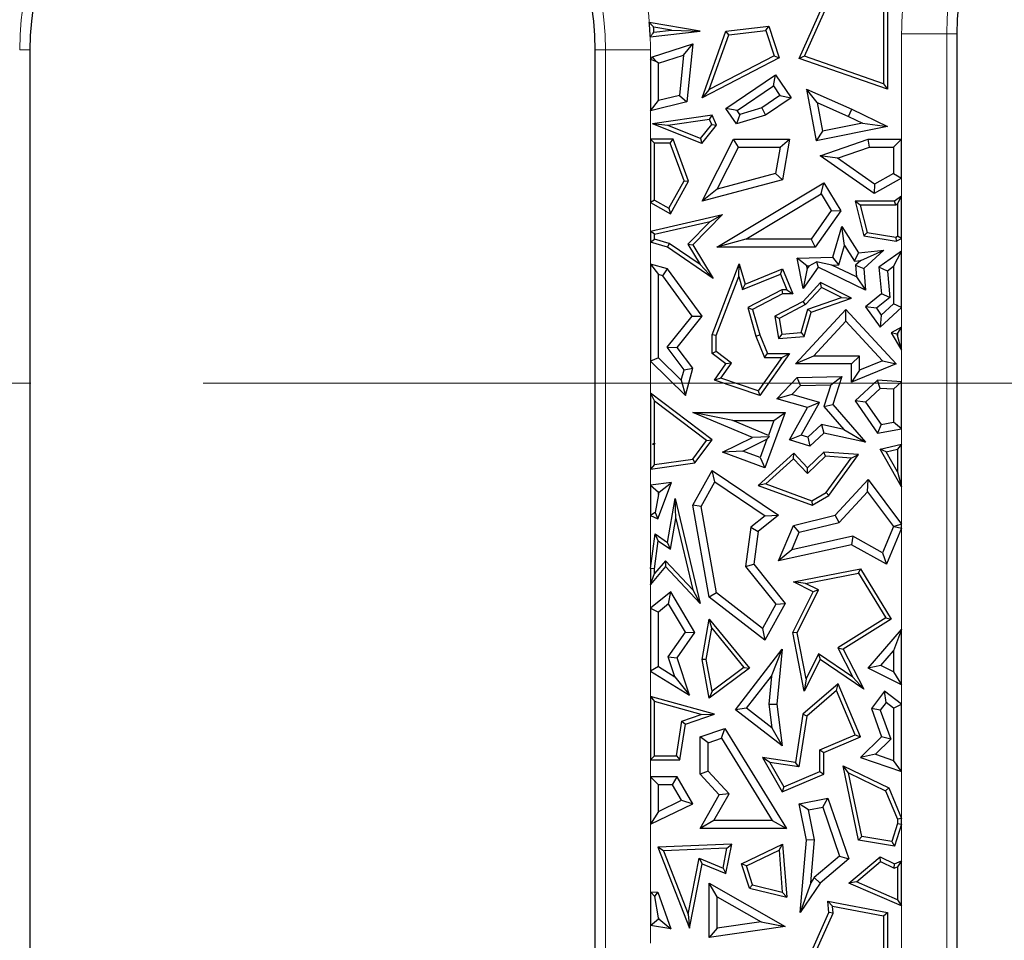
# Model space of a CAD drawing. Units: millimetres. Extents: x 0 to 420, y 0 to 297.
# Drawn here: x 111 to 118, y 86 to 93 of the extents above; entities that cross this region are included whole.
import ezdxf

# ---------------------------------------------------------------- set-up
doc = ezdxf.new("R2010")
doc.units = ezdxf.units.MM
doc.linetypes.add('CENTER', pattern=[10.16, 6.35, -1.27, 1.27, -1.27])

msp = doc.modelspace()

# ---------------------------------------------------------------- linework, layer by layer
at = {"color": 7, "linetype": 'Continuous', "lineweight": 25}
for p, q in [((116.3672, 92.5062), (116.5863, 92.9973)), ((116.407, 92.5234), (116.6162, 92.9923)), ((117.0169, 92.9973), (117.0169, 92.2796)), ((116.9875, 92.973), (116.9875, 92.3209)), ((115.6373, 92.7082), (115.262, 92.772)), ((115.2683, 92.6674), (115.6373, 92.7082)), ((115.4255, 92.7144), (115.294, 92.7367)), ((115.2962, 92.7001), (115.4255, 92.7144)), ((115.4255, 92.7144), (115.6373, 92.7082)), ((115.651, 92.2178), (115.8271, 92.7082)), ((115.8271, 92.7082), (116.1422, 92.7454)), ((115.8486, 92.6811), (115.8271, 92.7082)), ((115.8486, 92.6811), (116.1218, 92.7134)), ((116.1218, 92.7134), (116.1422, 92.7454)), ((116.1218, 92.7134), (116.1832, 92.5261)), ((116.1422, 92.7454), (116.2189, 92.5115)), ((117.5293, 92.6893), (117.5293, 83.5519)), ((115.2864, 92.5195), (115.5822, 92.6154)), ((115.5145, 92.5317), (115.5822, 92.6154)), ((115.5822, 92.6154), (115.5382, 92.1874)), ((115.704, 92.2782), (115.8486, 92.6811)), ((110.696, 92.5697), (110.696, 83.4135)), ((114.8627, 83.4135), (114.8627, 92.5697)), ((115.2702, 92.498), (115.2864, 92.5195)), ((115.2702, 92.498), (115.2702, 92.1214)), ((115.3115, 92.4842), (115.2702, 92.498)), ((115.3115, 92.4842), (115.2864, 92.5195)), ((115.329, 92.4715), (115.3115, 92.4842)), ((115.329, 92.4715), (115.5145, 92.5317)), ((115.329, 92.1964), (115.329, 92.4715)), ((115.5145, 92.5317), (115.484, 92.2346)), ((116.2189, 92.5115), (115.651, 92.2178)), ((116.1832, 92.5261), (115.704, 92.2782)), ((116.1832, 92.5261), (116.2189, 92.5115)), ((116.407, 92.5234), (116.3672, 92.5062)), ((117.0169, 92.2796), (116.3672, 92.5062)), ((116.9875, 92.3209), (116.407, 92.5234)), ((115.8271, 92.139), (116.1921, 92.3864)), ((116.1765, 92.3047), (116.1921, 92.3864)), ((116.1921, 92.3864), (116.3064, 92.2178)), ((115.704, 92.2782), (115.651, 92.2178)), ((115.9087, 92.1233), (116.1765, 92.3047)), ((116.1765, 92.3047), (116.2247, 92.2335)), ((116.4983, 92.1812), (116.42, 92.2796)), ((116.42, 92.2796), (116.7538, 92.1336)), ((116.42, 92.2796), (116.491, 91.9007)), ((116.9875, 92.3209), (117.0169, 92.2796)), ((115.2702, 92.1214), (115.329, 92.1964)), ((115.5382, 92.1874), (115.2702, 92.1214)), ((115.484, 92.2346), (115.329, 92.1964)), ((115.484, 92.2346), (115.5382, 92.1874)), ((116.2247, 92.2335), (116.0919, 92.1434)), ((116.3064, 92.2178), (116.1174, 92.0897)), ((116.2247, 92.2335), (116.3064, 92.2178)), ((116.4983, 92.1812), (116.7291, 92.0803)), ((116.4983, 92.1812), (116.5378, 91.97)), ((115.9087, 92.1233), (115.8271, 92.139)), ((115.9038, 92.0258), (115.8271, 92.139)), ((115.9282, 92.0945), (115.9087, 92.1233)), ((116.0919, 92.1434), (115.9282, 92.0945)), ((116.0919, 92.1434), (116.1174, 92.0897)), ((116.7291, 92.0803), (116.7538, 92.1336)), ((116.7538, 92.1336), (117.0169, 92.0051)), ((115.7247, 92.0897), (115.2864, 92.0258)), ((115.7066, 92.0574), (115.3989, 92.0125)), ((115.7066, 92.0574), (115.7247, 92.0897)), ((115.7227, 92.02), (115.7066, 92.0574)), ((115.7566, 92.0155), (115.7247, 92.0897)), ((115.9282, 92.0945), (115.9038, 92.0258)), ((116.1174, 92.0897), (115.9038, 92.0258)), ((116.7291, 92.0803), (116.8345, 92.0288)), ((115.3989, 92.0125), (115.2864, 92.0258)), ((115.6493, 91.8809), (115.2864, 92.0258)), ((115.6399, 91.9163), (115.3989, 92.0125)), ((115.6399, 91.9163), (115.7227, 92.02)), ((115.6493, 91.8809), (115.7566, 92.0155)), ((115.7227, 92.02), (115.7566, 92.0155)), ((117.0169, 92.0051), (116.491, 91.9007)), ((116.5378, 91.97), (116.491, 91.9007)), ((116.8345, 92.0288), (116.5378, 91.97)), ((116.8345, 92.0288), (117.0169, 92.0051)), ((115.2702, 91.9121), (115.2996, 91.8827)), ((115.4372, 91.9121), (115.2702, 91.9121)), ((115.2702, 91.9121), (115.2702, 91.4449)), ((115.4167, 91.8827), (115.4372, 91.9121)), ((115.5513, 91.6033), (115.4372, 91.9121)), ((115.6399, 91.9163), (115.6493, 91.8809)), ((115.651, 91.4542), (115.8831, 91.9121)), ((115.9193, 91.8533), (115.8831, 91.9121)), ((115.8831, 91.9121), (116.2961, 91.9121)), ((116.2265, 91.8533), (116.2961, 91.9121)), ((116.2961, 91.9121), (116.2447, 91.6112)), ((116.5212, 91.7894), (116.8752, 91.9121)), ((116.8851, 91.8533), (116.8752, 91.9121)), ((116.8752, 91.9121), (117.1218, 91.9121)), ((117.1218, 91.9121), (117.0631, 91.8533)), ((117.1218, 91.6236), (117.1218, 91.9121)), ((115.4167, 91.8827), (115.2996, 91.8827)), ((115.2996, 91.4621), (115.2996, 91.8827)), ((115.5191, 91.6058), (115.4167, 91.8827)), ((115.7627, 91.5445), (115.9193, 91.8533)), ((115.9193, 91.8533), (116.2265, 91.8533)), ((116.2265, 91.8533), (116.1931, 91.6584)), ((116.6495, 91.7716), (116.8851, 91.8533)), ((116.8851, 91.8533), (117.0631, 91.8533)), ((117.0631, 91.8533), (117.0631, 91.6584)), ((116.6495, 91.7716), (116.5212, 91.7894)), ((116.9187, 91.5124), (116.5212, 91.7894)), ((116.9224, 91.5814), (116.6495, 91.7716)), ((115.4059, 91.4029), (115.5191, 91.6058)), ((115.4172, 91.3629), (115.5513, 91.6033)), ((115.5191, 91.6058), (115.5513, 91.6033)), ((116.2447, 91.6112), (115.651, 91.4542)), ((116.1931, 91.6584), (115.7627, 91.5445)), ((116.1931, 91.6584), (116.2447, 91.6112)), ((117.1218, 91.6236), (116.9187, 91.5124)), ((117.0631, 91.6584), (116.9224, 91.5814)), ((117.0631, 91.6584), (117.1218, 91.6236)), ((115.7627, 91.5445), (115.651, 91.4542)), ((115.7598, 91.1172), (116.5487, 91.5897)), ((116.5285, 91.5091), (116.5487, 91.5897)), ((116.5487, 91.5897), (116.6725, 91.3831)), ((116.9224, 91.5814), (116.9187, 91.5124)), ((115.2996, 91.4621), (115.2702, 91.4449)), ((115.2996, 91.4621), (115.4059, 91.4029)), ((115.9723, 91.176), (116.5285, 91.5091)), ((116.5285, 91.5091), (116.6023, 91.3858)), ((116.816, 91.4248), (116.7782, 91.4542)), ((116.7782, 91.4542), (116.8428, 91.1993)), ((117.0688, 91.4542), (116.7782, 91.4542)), ((117.1218, 91.4926), (117.0688, 91.4542)), ((117.0783, 91.4248), (117.0688, 91.4542)), ((117.0924, 91.435), (117.1218, 91.4926)), ((117.1218, 91.1789), (117.1218, 91.4926)), ((115.2702, 91.4449), (115.4172, 91.3629)), ((115.4059, 91.4029), (115.4172, 91.3629)), ((116.6023, 91.3858), (116.454, 91.176)), ((116.6725, 91.3831), (116.4844, 91.1172)), ((116.6023, 91.3858), (116.6725, 91.3831)), ((116.816, 91.4248), (116.8666, 91.2251)), ((117.0783, 91.4248), (116.816, 91.4248)), ((117.0924, 91.435), (117.0783, 91.4248)), ((117.0924, 91.435), (117.0924, 91.1973)), ((115.2702, 91.2345), (115.8013, 91.3565)), ((115.8013, 91.3565), (115.5822, 91.1346)), ((115.7094, 91.3052), (115.8013, 91.3565)), ((115.2996, 91.2111), (115.7094, 91.3052)), ((115.7094, 91.3052), (115.5453, 91.139)), ((116.6139, 91.0426), (116.6806, 91.268)), ((116.7004, 91.1278), (116.6806, 91.268)), ((116.6806, 91.268), (116.8034, 91.0756)), ((115.2996, 91.2111), (115.2702, 91.2345)), ((115.2702, 91.2345), (115.2702, 91.1543)), ((115.2702, 91.1543), (115.2996, 91.1763)), ((115.2996, 91.1763), (115.2996, 91.2111)), ((115.4094, 91.1441), (115.2996, 91.1763)), ((115.9723, 91.176), (115.7598, 91.1172)), ((116.454, 91.176), (115.9723, 91.176)), ((116.454, 91.176), (116.4844, 91.1172)), ((116.8666, 91.2251), (116.8428, 91.1993)), ((116.8428, 91.1993), (117.0825, 91.1599)), ((116.8666, 91.2251), (117.0781, 91.1904)), ((117.0781, 91.1904), (117.0924, 91.1973)), ((117.0781, 91.1904), (117.0825, 91.1599)), ((117.0825, 91.1599), (117.1218, 91.1789)), ((117.1218, 91.1789), (117.0924, 91.1973)), ((115.3966, 91.1172), (115.2702, 91.1543)), ((115.4094, 91.1441), (115.3966, 91.1172)), ((115.7323, 90.8857), (115.3966, 91.1172)), ((115.6367, 90.9873), (115.4094, 91.1441)), ((115.5453, 91.139), (115.6367, 90.9873)), ((115.5453, 91.139), (115.5822, 91.1346)), ((115.5822, 91.1346), (115.7323, 90.8857)), ((116.4844, 91.1172), (115.7598, 91.1172)), ((116.6582, 90.9852), (116.7004, 91.1278)), ((116.7004, 91.1278), (116.7733, 91.0136)), ((116.8034, 91.0756), (116.9906, 91.0943)), ((116.8202, 91.0182), (116.9906, 91.0943)), ((116.9906, 91.0943), (116.8428, 90.9593)), ((116.3521, 91.034), (116.6139, 91.0426)), ((116.423, 90.9775), (116.3521, 91.034)), ((116.3953, 90.8128), (116.3521, 91.034)), ((116.6582, 90.9852), (116.6139, 91.0426)), ((116.7733, 91.0136), (116.8034, 91.0756)), ((116.7733, 91.0136), (116.8202, 91.0182)), ((116.8202, 91.0182), (116.782, 90.9834)), ((117.1218, 91.0872), (116.9547, 90.9679)), ((117.0631, 90.973), (117.1218, 91.0872)), ((117.1218, 90.6723), (117.1218, 91.0872)), ((115.2702, 90.9908), (115.329, 90.9139)), ((115.2702, 90.9908), (115.2702, 90.277)), ((115.3966, 90.9565), (115.2702, 90.9908)), ((115.3612, 90.9052), (115.3966, 90.9565)), ((115.651, 90.6071), (115.3966, 90.9565)), ((115.6367, 90.9873), (115.7323, 90.8857)), ((115.7244, 90.471), (115.9245, 90.9931)), ((115.9207, 90.901), (115.9245, 90.9931)), ((115.9245, 90.9931), (115.968, 90.8434)), ((115.968, 90.8434), (116.2447, 90.9565)), ((116.2286, 90.9182), (116.2447, 90.9565)), ((116.2447, 90.9565), (116.3204, 90.7713)), ((116.5056, 90.9679), (116.3953, 90.8128)), ((116.4267, 90.9584), (116.3953, 90.8128)), ((116.423, 90.9775), (116.4407, 90.9781)), ((116.4267, 90.9584), (116.423, 90.9775)), ((116.4407, 90.9781), (116.4267, 90.9584)), ((116.4407, 90.9781), (116.4954, 91.0075)), ((116.4954, 91.0075), (116.5056, 90.9679)), ((116.6084, 90.9836), (116.4954, 91.0075)), ((116.8555, 90.7992), (116.5056, 90.9679)), ((116.6084, 90.9836), (116.6582, 90.9852)), ((116.7889, 90.8966), (116.6084, 90.9836)), ((116.782, 90.9834), (116.8428, 90.9593)), ((116.782, 90.9834), (116.7889, 90.8966)), ((116.8428, 90.9593), (116.8555, 90.7992)), ((117.0166, 90.9399), (116.9547, 90.9679)), ((116.9547, 90.9679), (116.9744, 90.7713)), ((117.0631, 90.973), (117.0166, 90.9399)), ((117.0631, 90.973), (117.0631, 90.6982)), ((115.3612, 90.9052), (115.329, 90.9139)), ((115.329, 90.3015), (115.329, 90.9139)), ((115.5771, 90.6088), (115.3612, 90.9052)), ((115.7538, 90.4656), (115.9207, 90.901)), ((115.9207, 90.901), (115.9488, 90.8038)), ((115.9488, 90.8038), (116.2286, 90.9182)), ((116.2286, 90.9182), (116.2766, 90.8007)), ((116.7889, 90.8966), (116.8555, 90.7992)), ((117.0166, 90.9399), (117.036, 90.7452)), ((115.9488, 90.8038), (115.968, 90.8434)), ((116.2376, 90.8007), (115.987, 90.6723)), ((116.2376, 90.8007), (116.2447, 90.7713)), ((116.2766, 90.8007), (116.2376, 90.8007)), ((116.2766, 90.8007), (116.3204, 90.7713)), ((116.5248, 90.8562), (116.3953, 90.7163)), ((116.5313, 90.82), (116.4134, 90.6926)), ((116.5313, 90.82), (116.5248, 90.8562)), ((116.7533, 90.7412), (116.5248, 90.8562)), ((116.678, 90.7462), (116.5313, 90.82)), ((116.2447, 90.7713), (116.022, 90.6572)), ((116.3204, 90.7713), (116.2447, 90.7713)), ((116.4312, 90.6604), (116.678, 90.7462)), ((116.4553, 90.6376), (116.7533, 90.7412)), ((116.678, 90.7462), (116.7533, 90.7412)), ((116.9744, 90.7713), (116.8555, 90.6771)), ((117.036, 90.7452), (116.9358, 90.6658)), ((117.036, 90.7452), (116.9744, 90.7713)), ((115.987, 90.6723), (116.0482, 90.4614)), ((115.987, 90.6723), (116.022, 90.6572)), ((116.022, 90.6572), (116.076, 90.471)), ((116.3953, 90.7163), (116.1865, 90.6071)), ((116.4134, 90.6926), (116.219, 90.5909)), ((116.3387, 90.2553), (116.7108, 90.6572)), ((116.3819, 90.4866), (116.4312, 90.6604)), ((116.4134, 90.6926), (116.3953, 90.7163)), ((116.4312, 90.6604), (116.4553, 90.6376)), ((116.7108, 90.5707), (116.7108, 90.6572)), ((116.7108, 90.6572), (117.0825, 90.2553)), ((116.9358, 90.6658), (116.8555, 90.6771)), ((116.8555, 90.6771), (116.9627, 90.5269)), ((116.9358, 90.6658), (116.972, 90.6151)), ((116.9627, 90.5269), (117.1218, 90.6723)), ((116.972, 90.6151), (117.0631, 90.6982)), ((117.1218, 90.6723), (117.0631, 90.6982)), ((115.3924, 90.3787), (115.5771, 90.6088)), ((115.4668, 90.3775), (115.651, 90.6071)), ((115.5771, 90.6088), (115.651, 90.6071)), ((116.219, 90.5909), (116.1865, 90.6071)), ((116.1865, 90.6071), (116.2139, 90.4427)), ((116.219, 90.5909), (116.2385, 90.4743)), ((116.4046, 90.4591), (116.4553, 90.6376)), ((116.972, 90.6151), (116.9627, 90.5269)), ((116.4732, 90.3141), (116.7108, 90.5707)), ((116.7108, 90.5707), (116.9815, 90.2779)), ((117.1218, 90.5258), (117.0454, 90.4858)), ((117.0924, 90.4772), (117.1218, 90.5258)), ((117.1218, 90.3582), (117.1218, 90.5258)), ((115.7538, 90.4656), (115.7244, 90.471)), ((115.7244, 90.3318), (115.7244, 90.471)), ((115.7538, 90.3466), (115.7538, 90.4656)), ((116.0482, 90.4614), (116.076, 90.471)), ((116.0482, 90.4614), (116.1121, 90.3024)), ((116.076, 90.471), (116.1319, 90.3318)), ((116.2385, 90.4743), (116.2139, 90.4427)), ((116.2139, 90.4427), (116.4046, 90.4591)), ((116.2385, 90.4743), (116.3819, 90.4866)), ((116.3819, 90.4866), (116.4046, 90.4591)), ((117.0866, 90.4742), (117.0454, 90.4858)), ((117.0454, 90.4858), (117.1218, 90.3582)), ((117.0924, 90.4772), (117.0866, 90.4742)), ((117.0866, 90.4742), (117.0924, 90.4644)), ((117.0924, 90.4772), (117.0924, 90.4644)), ((117.1218, 90.3582), (117.0924, 90.4644)), ((115.518, 90.212), (115.3924, 90.3787)), ((115.3924, 90.3787), (115.4668, 90.3775)), ((115.5822, 90.2243), (115.4668, 90.3775)), ((115.329, 90.3015), (115.2702, 90.277)), ((115.329, 90.3015), (115.4972, 90.1354)), ((115.7538, 90.3466), (115.7244, 90.3318)), ((115.8271, 90.2553), (115.7244, 90.3318)), ((115.8677, 90.2617), (115.7538, 90.3466)), ((116.2391, 90.3024), (116.0648, 90.0577)), ((116.2961, 90.3318), (116.076, 90.0229)), ((116.1121, 90.3024), (116.1319, 90.3318)), ((116.1121, 90.3024), (116.2391, 90.3024)), ((116.1319, 90.3318), (116.2961, 90.3318)), ((116.2391, 90.3024), (116.2961, 90.3318)), ((116.4732, 90.3141), (116.3387, 90.2553)), ((116.812, 90.3141), (116.4732, 90.3141)), ((116.812, 90.3141), (116.7533, 90.2553)), ((116.812, 90.2094), (116.812, 90.3141)), ((115.2702, 90.277), (115.5275, 90.0229)), ((115.518, 90.212), (115.5822, 90.2243)), ((115.5275, 90.0229), (115.5822, 90.2243)), ((115.7421, 90.136), (115.8271, 90.2553)), ((115.789, 90.1512), (115.8677, 90.2617)), ((115.8677, 90.2617), (115.8271, 90.2553)), ((116.7533, 90.2553), (116.3387, 90.2553)), ((116.7533, 90.1223), (116.7533, 90.2553)), ((117.0825, 90.2553), (116.7533, 90.1223)), ((116.9815, 90.2779), (116.812, 90.2094)), ((116.9815, 90.2779), (117.0825, 90.2553)), ((115.4972, 90.1354), (115.518, 90.212)), ((115.789, 90.1512), (115.7421, 90.136)), ((116.0648, 90.0577), (115.789, 90.1512)), ((116.2015, 89.9996), (116.3521, 90.1554)), ((116.3521, 90.1554), (116.6802, 90.1629)), ((116.3776, 90.0972), (116.3521, 90.1554)), ((116.599, 90.1023), (116.6802, 90.1629)), ((116.6802, 90.1629), (116.6139, 89.9568)), ((116.812, 90.2094), (116.7533, 90.1223)), ((115.4972, 90.1354), (115.5275, 90.0229)), ((116.076, 90.0229), (115.7421, 90.136)), ((116.312, 90.0293), (116.3776, 90.0972)), ((116.3776, 90.0972), (116.599, 90.1023)), ((116.599, 90.1023), (116.5477, 89.9433)), ((116.9429, 90.136), (116.7782, 89.9837)), ((116.9643, 90.0758), (116.8555, 89.9751)), ((116.9643, 90.0758), (116.9429, 90.136)), ((117.1218, 90.1247), (116.9429, 90.136)), ((117.0631, 90.0695), (116.9643, 90.0758)), ((117.0631, 90.0695), (117.1218, 90.1247)), ((117.1218, 89.777), (117.1218, 90.1247)), ((115.2702, 90.0409), (115.2996, 89.9818)), ((115.2702, 90.0409), (115.2702, 89.4815)), ((115.7247, 89.6969), (115.2702, 90.0409)), ((116.0648, 90.0577), (116.076, 90.0229)), ((116.312, 90.0293), (116.2015, 89.9996)), ((116.5161, 89.9714), (116.312, 90.0293)), ((117.0631, 90.0695), (117.0631, 89.8262)), ((115.2996, 89.6722), (115.2996, 89.9818)), ((115.6836, 89.6912), (115.2996, 89.9818)), ((116.4286, 89.9352), (116.2015, 89.9996)), ((116.2961, 89.6969), (116.4286, 89.9352)), ((116.3823, 89.7309), (116.5161, 89.9714)), ((116.5161, 89.9714), (116.4286, 89.9352)), ((116.5477, 89.9433), (116.6139, 89.9568)), ((116.5477, 89.9433), (116.6954, 89.7735)), ((116.6139, 89.9568), (116.8555, 89.6789)), ((116.8555, 89.9751), (116.7782, 89.9837)), ((116.7782, 89.9837), (116.9429, 89.7449)), ((116.8555, 89.9751), (116.9698, 89.8094)), ((115.8773, 89.8383), (115.5822, 89.8971)), ((115.5822, 89.8971), (116.2642, 89.8971)), ((116.022, 89.7147), (115.5822, 89.8971)), ((116.2642, 89.8971), (116.1135, 89.4906)), ((116.1797, 89.8383), (116.2642, 89.8971)), ((115.8773, 89.8383), (116.1797, 89.8383)), ((116.1394, 89.7296), (115.8773, 89.8383)), ((116.1797, 89.8383), (116.1394, 89.7296)), ((116.5312, 89.8087), (116.4303, 89.7155)), ((116.6954, 89.7735), (116.5312, 89.8087)), ((116.5312, 89.8087), (116.5487, 89.7449)), ((116.9698, 89.8094), (116.9429, 89.7449)), ((116.9698, 89.8094), (117.0631, 89.8262)), ((117.1218, 89.777), (117.0631, 89.8262)), ((115.8013, 89.6064), (116.022, 89.7147)), ((116.1443, 89.7185), (116.022, 89.7147)), ((116.1291, 89.7017), (116.1443, 89.7185)), ((116.1394, 89.7296), (116.1443, 89.7185)), ((116.3823, 89.7309), (116.2961, 89.6969)), ((116.4303, 89.7155), (116.3823, 89.7309)), ((116.4303, 89.7155), (116.445, 89.649)), ((116.5487, 89.7449), (116.445, 89.649)), ((116.8555, 89.6789), (116.5487, 89.7449)), ((116.6954, 89.7735), (116.8555, 89.6789)), ((116.9429, 89.7449), (117.1218, 89.777)), ((115.2996, 89.6722), (115.2863, 89.6656)), ((115.3021, 89.6703), (115.2863, 89.6656)), ((115.2863, 89.6656), (115.2996, 89.6633)), ((115.2996, 89.6722), (115.3021, 89.6703)), ((115.3021, 89.6703), (115.2996, 89.6633)), ((115.2996, 89.5153), (115.2996, 89.6633)), ((115.5816, 89.5552), (115.6836, 89.6912)), ((115.5978, 89.5278), (115.7247, 89.6969)), ((115.6836, 89.6912), (115.7247, 89.6969)), ((115.9501, 89.6139), (116.1291, 89.7017)), ((116.1291, 89.7017), (116.0789, 89.5662)), ((116.445, 89.649), (116.2961, 89.6969)), ((116.9627, 89.6287), (117.1218, 89.6638)), ((117.1218, 89.6638), (117.0924, 89.6272)), ((117.1218, 89.3505), (117.1218, 89.6638)), ((115.9501, 89.6139), (115.8013, 89.6064)), ((116.1135, 89.4906), (115.8013, 89.6064)), ((116.0789, 89.5662), (115.9501, 89.6139)), ((116.3261, 89.597), (116.0643, 89.3606)), ((116.3247, 89.5561), (116.3261, 89.597)), ((116.4286, 89.4906), (116.3261, 89.597)), ((116.5596, 89.5761), (116.4279, 89.4491)), ((116.5487, 89.6064), (116.4286, 89.4906)), ((116.5596, 89.5761), (116.5487, 89.6064)), ((116.8034, 89.5876), (116.5487, 89.6064)), ((116.7489, 89.5622), (116.5596, 89.5761)), ((116.5863, 89.2858), (116.8034, 89.5876)), ((116.7489, 89.5622), (116.8034, 89.5876)), ((117.1218, 89.3505), (116.9627, 89.6287)), ((117.0081, 89.6086), (116.9627, 89.6287)), ((117.0081, 89.6086), (117.0924, 89.6272)), ((117.0924, 89.4611), (117.0081, 89.6086)), ((117.0924, 89.6272), (117.0924, 89.4611)), ((115.2702, 89.4815), (115.5978, 89.5278)), ((115.2996, 89.5153), (115.2702, 89.4815)), ((115.2996, 89.5153), (115.5816, 89.5552)), ((115.5816, 89.5552), (115.5978, 89.5278)), ((116.0789, 89.5662), (116.1135, 89.4906)), ((116.3247, 89.5561), (116.1202, 89.3714)), ((116.4279, 89.4491), (116.3247, 89.5561)), ((116.5661, 89.3082), (116.7489, 89.5622)), ((115.5822, 89.2151), (115.7247, 89.4715)), ((115.7449, 89.3868), (115.7247, 89.4715)), ((115.7247, 89.4715), (116.2139, 89.1407)), ((116.4279, 89.4491), (116.4286, 89.4906)), ((117.0924, 89.4611), (117.1218, 89.3505)), ((115.4243, 89.3815), (115.2702, 89.3628)), ((115.2702, 89.3628), (115.329, 89.3108)), ((115.2702, 89.3628), (115.2702, 89.1392)), ((115.325, 89.1134), (115.4243, 89.3815)), ((115.3357, 89.3116), (115.4243, 89.3815)), ((115.6437, 89.2048), (115.7449, 89.3868)), ((115.7449, 89.3868), (116.1147, 89.1368)), ((116.1202, 89.3714), (116.0643, 89.3606)), ((116.0643, 89.3606), (116.4626, 89.2151)), ((116.1202, 89.3714), (116.4599, 89.2474)), ((116.6313, 89.1407), (116.8752, 89.404)), ((116.8705, 89.3125), (116.8752, 89.404)), ((116.8752, 89.404), (117.1218, 89.0759)), ((115.329, 89.2933), (115.3054, 89.1615)), ((115.3357, 89.3116), (115.329, 89.3108)), ((115.329, 89.2933), (115.3357, 89.3116)), ((115.329, 89.2933), (115.329, 89.3108)), ((116.4599, 89.2474), (116.5661, 89.3082)), ((116.4626, 89.2151), (116.5863, 89.2858)), ((116.5661, 89.3082), (116.5863, 89.2858)), ((116.6624, 89.0878), (116.8705, 89.3125)), ((116.8705, 89.3125), (117.0625, 89.0571)), ((115.3966, 88.941), (115.4521, 89.2639)), ((115.4568, 89.1179), (115.4521, 89.2639)), ((115.4521, 89.2639), (115.6373, 88.4902)), ((115.6437, 89.2048), (115.5822, 89.2151)), ((115.7021, 88.5369), (115.5822, 89.2151)), ((115.7561, 88.5695), (115.6437, 89.2048)), ((116.4599, 89.2474), (116.4626, 89.2151)), ((115.3054, 89.1615), (115.2702, 89.1392)), ((115.2702, 89.1392), (115.325, 89.1134)), ((115.3054, 89.1615), (115.325, 89.1134)), ((116.1147, 89.1368), (116.0091, 89.0529)), ((116.2139, 89.1407), (116.0643, 89.0217)), ((116.1147, 89.1368), (116.2139, 89.1407)), ((116.3239, 89.0654), (116.6313, 89.1407)), ((116.6624, 89.0878), (116.6313, 89.1407)), ((115.4177, 88.8905), (115.4568, 89.1179)), ((115.4568, 89.1179), (115.583, 88.5908)), ((116.2139, 88.8043), (116.3239, 89.0654)), ((116.3666, 89.0153), (116.3239, 89.0654)), ((116.3666, 89.0153), (116.6624, 89.0878)), ((117.1218, 89.0759), (117.0671, 89.0577)), ((117.1218, 89.0466), (117.1218, 89.0759)), ((115.2702, 88.7472), (115.3056, 89.0041)), ((115.3282, 88.9526), (115.3056, 89.0041)), ((115.3056, 89.0041), (115.3966, 88.941)), ((116.0091, 89.0529), (115.9713, 88.764)), ((116.0091, 89.0529), (116.0643, 89.0217)), ((116.0643, 89.0217), (116.0328, 88.7811)), ((116.3122, 88.8862), (116.3666, 89.0153)), ((117.0625, 89.0571), (116.9813, 88.8642)), ((117.1218, 89.0466), (117.01, 88.7811)), ((117.0625, 89.0571), (117.0671, 89.0577)), ((117.0671, 89.0577), (117.1218, 89.0466)), ((115.2996, 88.7452), (115.3282, 88.9526)), ((115.3282, 88.9526), (115.4177, 88.8905)), ((115.4177, 88.8905), (115.3966, 88.941)), ((116.7533, 88.9232), (116.2139, 88.8043)), ((116.7623, 88.9854), (116.3122, 88.8862)), ((116.7623, 88.9854), (116.7533, 88.9232)), ((117.01, 88.7811), (116.7533, 88.9232)), ((116.9813, 88.8642), (116.7623, 88.9854)), ((116.3122, 88.8862), (116.2139, 88.8043)), ((116.9813, 88.8642), (117.01, 88.7811)), ((115.3805, 88.8059), (115.2996, 88.7112)), ((115.3805, 88.8059), (115.3815, 88.7619)), ((115.583, 88.5908), (115.3805, 88.8059)), ((115.9713, 88.764), (116.0328, 88.7811)), ((116.0328, 88.7811), (116.2642, 88.4902)), ((115.3815, 88.7619), (115.2702, 88.6315)), ((115.2996, 88.7452), (115.2702, 88.7472)), ((115.2702, 88.7472), (115.2702, 88.6315)), ((115.2702, 88.6315), (115.2996, 88.7112)), ((115.2996, 88.7112), (115.2996, 88.7452)), ((115.6373, 88.4902), (115.3815, 88.7619)), ((115.9713, 88.764), (116.1937, 88.4844)), ((116.3239, 88.6498), (116.8177, 88.7458)), ((116.4143, 88.6375), (116.8033, 88.713)), ((116.8033, 88.713), (116.8177, 88.7458)), ((116.8033, 88.713), (117.0051, 88.3849)), ((116.8177, 88.7458), (117.0454, 88.3754)), ((116.4143, 88.6375), (116.3239, 88.6498)), ((116.47, 88.5768), (116.3239, 88.6498)), ((116.5094, 88.5899), (116.4143, 88.6375)), ((115.4204, 88.5768), (115.2702, 88.4554)), ((115.4045, 88.4883), (115.4204, 88.5768)), ((115.5978, 88.2776), (115.4204, 88.5768)), ((115.583, 88.5908), (115.6373, 88.4902)), ((115.7561, 88.5695), (115.7021, 88.5369)), ((116.0954, 88.3073), (115.7561, 88.5695)), ((116.3204, 88.2776), (116.47, 88.5768)), ((116.3511, 88.2734), (116.5094, 88.5899)), ((116.5094, 88.5899), (116.47, 88.5768)), ((115.4045, 88.4883), (115.329, 88.4273)), ((115.5279, 88.2801), (115.4045, 88.4883)), ((116.1135, 88.219), (115.7021, 88.5369)), ((116.1937, 88.4844), (116.0954, 88.3073)), ((116.2642, 88.4902), (116.1135, 88.219)), ((116.1937, 88.4844), (116.2642, 88.4902)), ((115.2702, 88.4554), (115.329, 88.4273)), ((115.2702, 88.4554), (115.2702, 87.9924)), ((115.329, 88.025), (115.329, 88.4273)), ((115.651, 88.0769), (115.7043, 88.3754)), ((115.722, 88.3075), (115.7043, 88.3754)), ((115.7043, 88.3754), (116.0008, 88.0145)), ((117.0051, 88.3849), (116.6513, 88.1633)), ((117.0454, 88.3754), (116.6899, 88.1528)), ((117.0051, 88.3849), (117.0454, 88.3754)), ((115.4019, 88.0985), (115.5279, 88.2801)), ((115.4668, 88.089), (115.5978, 88.2776)), ((115.5279, 88.2801), (115.5978, 88.2776)), ((115.6809, 88.077), (115.722, 88.3075)), ((115.722, 88.3075), (115.9586, 88.0195)), ((116.0954, 88.3073), (116.1135, 88.219)), ((116.3511, 88.2734), (116.3204, 88.2776)), ((116.4046, 87.8438), (116.3204, 88.2776)), ((116.417, 87.9342), (116.3511, 88.2734)), ((116.8752, 88.0145), (117.1218, 88.2985)), ((117.1218, 88.2985), (117.0631, 88.1411)), ((117.1218, 87.8911), (117.1218, 88.2985)), ((115.896, 87.7073), (116.2405, 88.1528)), ((116.1625, 87.9558), (116.2405, 88.1528)), ((116.2405, 88.1528), (116.2015, 87.7488)), ((116.5099, 88.12), (116.417, 87.9342)), ((116.5099, 88.12), (116.5212, 88.0769)), ((116.7632, 87.9481), (116.5099, 88.12)), ((116.6513, 88.1633), (116.6899, 88.1528)), ((116.6513, 88.1633), (116.7632, 87.9481)), ((116.6899, 88.1528), (116.8428, 87.8585)), ((116.9693, 88.0331), (117.0631, 88.1411)), ((117.0631, 88.1411), (117.0631, 87.9862)), ((115.4019, 88.0985), (115.4668, 88.089)), ((115.4507, 87.9492), (115.4019, 88.0985)), ((115.5569, 87.8138), (115.4668, 88.089)), ((115.6809, 88.077), (115.651, 88.0769)), ((115.7043, 87.7917), (115.651, 88.0769)), ((115.7245, 87.8436), (115.6809, 88.077)), ((116.5212, 88.0769), (116.4046, 87.8438)), ((116.8428, 87.8585), (116.5212, 88.0769)), ((115.329, 88.025), (115.2702, 87.9924)), ((115.2702, 87.9924), (115.5569, 87.8138)), ((115.329, 88.025), (115.4507, 87.9492)), ((116.0008, 88.0145), (115.7043, 87.7917)), ((115.9586, 88.0195), (115.7245, 87.8436)), ((115.9586, 88.0195), (116.0008, 88.0145)), ((116.9693, 88.0331), (116.8752, 88.0145)), ((117.1218, 87.8911), (116.8752, 88.0145)), ((117.0631, 87.9862), (116.9693, 88.0331)), ((117.0631, 87.9862), (117.1218, 87.8911)), ((115.4507, 87.9492), (115.5569, 87.8138)), ((115.9784, 87.7179), (116.1625, 87.9558)), ((116.1625, 87.9558), (116.1424, 87.7479)), ((116.6529, 87.8987), (116.3946, 87.6743)), ((116.417, 87.9342), (116.4046, 87.8438)), ((116.6416, 87.8499), (116.6529, 87.8987)), ((116.819, 87.5066), (116.6529, 87.8987)), ((116.7632, 87.9481), (116.8428, 87.8585)), ((115.7245, 87.8436), (115.7043, 87.7917)), ((116.6416, 87.8499), (116.422, 87.6592)), ((116.7805, 87.5222), (116.6416, 87.8499)), ((116.9957, 87.8432), (116.8986, 87.7154)), ((117.0069, 87.7608), (116.9957, 87.8432)), ((117.1218, 87.7474), (116.9957, 87.8432)), ((115.2702, 87.8057), (115.2702, 87.339)), ((115.2702, 87.8057), (115.2996, 87.767)), ((115.7421, 87.6743), (115.2702, 87.8057)), ((115.2996, 87.3684), (115.2996, 87.767)), ((115.6432, 87.6714), (115.2996, 87.767)), ((117.0069, 87.7608), (116.9648, 87.7053)), ((117.0631, 87.7182), (117.0069, 87.7608)), ((115.9784, 87.7179), (115.896, 87.7073)), ((116.2405, 87.4409), (115.896, 87.7073)), ((116.1644, 87.5741), (115.9784, 87.7179)), ((116.1424, 87.7479), (116.2015, 87.7488)), ((116.1424, 87.7479), (116.1644, 87.5741)), ((116.2015, 87.7488), (116.2405, 87.4409)), ((116.9648, 87.7053), (116.8986, 87.7154)), ((116.8986, 87.7154), (116.9744, 87.5066)), ((116.9648, 87.7053), (117.0426, 87.4909)), ((117.0631, 87.7182), (117.1218, 87.7474)), ((117.0631, 87.7182), (117.0631, 87.334)), ((117.1218, 87.2517), (117.1218, 87.7474)), ((115.4614, 87.3684), (115.5013, 87.6225)), ((115.5013, 87.6225), (115.6432, 87.6714)), ((115.5013, 87.6225), (115.5275, 87.6005)), ((115.5275, 87.6005), (115.7421, 87.6743)), ((115.6432, 87.6714), (115.7421, 87.6743)), ((116.3946, 87.6743), (116.3387, 87.3194)), ((116.422, 87.6592), (116.3632, 87.286)), ((116.422, 87.6592), (116.3946, 87.6743)), ((115.4865, 87.339), (115.5275, 87.6005)), ((115.6373, 87.5066), (115.819, 87.5688)), ((115.7936, 87.498), (115.819, 87.5688)), ((115.819, 87.5688), (116.2731, 86.832)), ((116.1644, 87.5741), (116.2405, 87.4409)), ((115.6961, 87.4646), (115.6373, 87.5066)), ((115.6373, 87.2328), (115.6373, 87.5066)), ((115.6961, 87.4646), (115.7936, 87.498)), ((115.6961, 87.2558), (115.6961, 87.4646)), ((115.7936, 87.498), (116.1679, 86.8908)), ((116.5193, 87.4115), (116.7805, 87.5222)), ((116.5487, 87.3921), (116.819, 87.5066)), ((116.7805, 87.5222), (116.819, 87.5066)), ((116.9744, 87.5066), (116.819, 87.3555)), ((117.0426, 87.4909), (116.9286, 87.3801)), ((117.0426, 87.4909), (116.9744, 87.5066)), ((116.5193, 87.2527), (116.5193, 87.4115)), ((116.5193, 87.4115), (116.5487, 87.3921)), ((116.5487, 87.2333), (116.5487, 87.3921)), ((115.2996, 87.3684), (115.2702, 87.339)), ((115.2702, 87.339), (115.4865, 87.339)), ((115.2996, 87.3684), (115.4614, 87.3684)), ((115.4614, 87.3684), (115.4865, 87.339)), ((116.1512, 87.3175), (116.0955, 87.3555)), ((116.0955, 87.3555), (116.2405, 87.1027)), ((116.3387, 87.3194), (116.0955, 87.3555)), ((116.1512, 87.3175), (116.253, 87.1399)), ((116.3632, 87.286), (116.1512, 87.3175)), ((116.3632, 87.286), (116.3387, 87.3194)), ((116.9286, 87.3801), (116.819, 87.3555)), ((116.819, 87.3555), (117.1218, 87.2517)), ((116.9286, 87.3801), (117.0631, 87.334)), ((117.1218, 87.2517), (117.0631, 87.334)), ((115.6961, 87.2558), (115.6373, 87.2328)), ((115.8497, 87.089), (115.6961, 87.2558)), ((116.253, 87.1399), (116.5193, 87.2527)), ((116.5193, 87.2527), (116.5487, 87.2333)), ((116.7308, 87.2427), (116.6899, 87.2953)), ((116.8034, 86.7466), (116.6899, 87.2953)), ((116.6899, 87.2953), (117.0268, 87.1313)), ((115.2702, 87.2138), (115.329, 87.155)), ((115.4668, 87.2138), (115.2702, 87.2138)), ((115.2702, 87.2138), (115.2702, 86.8643)), ((115.433, 87.155), (115.4668, 87.2138)), ((115.5822, 87.0152), (115.4668, 87.2138)), ((115.7775, 87.0807), (115.6373, 87.2328)), ((116.2405, 87.1027), (116.5487, 87.2333)), ((116.8281, 86.7722), (116.7308, 87.2427)), ((116.7308, 87.2427), (117.004, 87.1097)), ((115.433, 87.155), (115.329, 87.155)), ((115.329, 86.958), (115.329, 87.155)), ((115.4995, 87.0405), (115.433, 87.155)), ((116.253, 87.1399), (116.2405, 87.1027)), ((117.004, 87.1097), (117.0268, 87.1313)), ((117.004, 87.1097), (117.0924, 86.901)), ((117.0268, 87.1313), (117.1218, 86.907)), ((115.329, 86.958), (115.4995, 87.0405)), ((115.4995, 87.0405), (115.5822, 87.0152)), ((115.6373, 86.832), (115.7775, 87.0807)), ((115.7379, 86.8908), (115.8497, 87.089)), ((115.8497, 87.089), (115.7775, 87.0807)), ((116.3672, 87.0152), (116.5787, 87.0569)), ((116.5398, 86.9893), (116.5787, 87.0569)), ((116.5787, 87.0569), (116.7328, 86.6091)), ((115.2702, 86.8643), (115.5822, 87.0152)), ((115.329, 86.958), (115.2702, 86.8643)), ((116.4362, 86.9689), (116.3672, 87.0152)), ((116.42, 86.7466), (116.3672, 87.0152)), ((116.4362, 86.9689), (116.5398, 86.9893)), ((116.4793, 86.7497), (116.4362, 86.9689)), ((116.5398, 86.9893), (116.6641, 86.6281)), ((115.7379, 86.8908), (115.6373, 86.832)), ((116.1679, 86.8908), (115.7379, 86.8908)), ((116.1679, 86.8908), (116.2731, 86.832)), ((117.1218, 86.907), (117.0924, 86.901)), ((117.0924, 86.901), (117.0924, 86.8688)), ((117.1218, 86.8641), (117.1218, 86.907)), ((116.2731, 86.832), (115.6373, 86.832)), ((117.0924, 86.8688), (117.0487, 86.7353)), ((117.1218, 86.8641), (117.0688, 86.7022)), ((117.0924, 86.8688), (117.1218, 86.8641)), ((116.3731, 86.214), (116.42, 86.7466)), ((116.4793, 86.7497), (116.42, 86.7466)), ((116.4514, 86.4326), (116.4793, 86.7497)), ((116.8281, 86.7722), (116.8034, 86.7466)), ((117.0688, 86.7022), (116.8034, 86.7466)), ((117.0487, 86.7353), (116.8281, 86.7722)), ((115.8701, 86.7179), (115.325, 86.6951)), ((115.3673, 86.6675), (115.325, 86.6951)), ((115.325, 86.6951), (115.5569, 86.0971)), ((115.834, 86.687), (115.3673, 86.6675)), ((115.3673, 86.6675), (115.5477, 86.202)), ((115.8052, 86.5412), (115.834, 86.687)), ((115.8271, 86.5006), (115.8701, 86.7179)), ((115.834, 86.687), (115.8701, 86.7179)), ((115.942, 86.5725), (116.2447, 86.7179)), ((115.978, 86.5571), (116.2187, 86.6728)), ((116.2187, 86.6728), (116.2447, 86.7179)), ((116.2187, 86.6728), (116.2421, 86.3637)), ((116.2447, 86.7179), (116.2745, 86.3254)), ((117.0487, 86.7353), (117.0688, 86.7022)), ((115.5477, 86.202), (115.6291, 86.6132)), ((115.6291, 86.6132), (115.651, 86.5725)), ((115.6291, 86.6132), (115.8052, 86.5412)), ((116.6641, 86.6281), (116.4772, 86.4704)), ((116.7328, 86.6091), (116.5212, 86.4306)), ((116.6641, 86.6281), (116.7328, 86.6091)), ((116.7328, 86.4306), (116.9627, 86.6241)), ((116.967, 86.5893), (116.9627, 86.6241)), ((116.9627, 86.6241), (117.0688, 86.5725)), ((117.0688, 86.5725), (117.1218, 86.5949)), ((117.1218, 86.5949), (117.0924, 86.5506)), ((117.1218, 86.2626), (117.1218, 86.5949)), ((115.5569, 86.0971), (115.651, 86.5725)), ((115.651, 86.5725), (115.8271, 86.5006)), ((115.8052, 86.5412), (115.8271, 86.5006)), ((115.978, 86.5571), (115.942, 86.5725)), ((116.0008, 86.3934), (115.942, 86.5725)), ((116.0236, 86.418), (115.978, 86.5571)), ((116.7881, 86.4387), (116.967, 86.5893)), ((116.967, 86.5893), (117.0679, 86.5402)), ((117.0679, 86.5402), (117.0688, 86.5725)), ((117.0679, 86.5402), (117.0924, 86.5506)), ((117.0924, 86.5506), (117.0924, 86.3073)), ((116.4772, 86.4704), (116.4514, 86.4326)), ((116.4772, 86.4704), (116.5212, 86.4306)), ((115.7631, 86.3293), (115.7043, 86.4306)), ((115.7043, 86.0297), (115.7043, 86.4306)), ((115.7043, 86.4306), (116.2642, 86.1105)), ((116.0236, 86.418), (116.0008, 86.3934)), ((116.0008, 86.3934), (116.2745, 86.3254)), ((116.0236, 86.418), (116.2421, 86.3637)), ((116.4514, 86.4326), (116.3731, 86.214)), ((116.5212, 86.4306), (116.3731, 86.214)), ((116.7881, 86.4387), (116.7328, 86.4306)), ((117.1218, 86.2626), (116.7328, 86.4306)), ((117.0924, 86.3073), (116.7881, 86.4387)), ((115.2702, 86.3648), (115.2702, 86.1176)), ((115.3021, 86.3315), (115.2702, 86.3648)), ((115.2702, 86.3648), (115.325, 86.3624)), ((115.3021, 86.3315), (115.325, 86.3624)), ((115.329, 86.1747), (115.3021, 86.3315)), ((115.325, 86.3624), (115.4204, 86.0923)), ((115.7631, 86.0975), (115.7631, 86.3293)), ((115.7631, 86.3293), (116.0867, 86.1443)), ((116.2421, 86.3637), (116.2745, 86.3254)), ((117.0924, 86.3073), (117.1218, 86.2626)), ((116.6115, 86.261), (116.5787, 86.2971)), ((116.5787, 86.2971), (117.0169, 86.214)), ((116.5863, 86.214), (116.5787, 86.2971)), ((116.6115, 86.261), (116.9875, 86.1897)), ((116.6162, 86.209), (116.6115, 86.261)), ((115.2702, 86.1176), (115.329, 86.1673)), ((115.329, 86.1747), (115.3317, 86.1669)), ((115.329, 86.1673), (115.329, 86.1747)), ((115.3317, 86.1669), (115.329, 86.1673)), ((115.3317, 86.1669), (115.4204, 86.0923)), ((115.5477, 86.202), (115.5569, 86.0971)), ((116.3672, 85.7229), (116.5863, 86.214)), ((116.407, 85.7401), (116.6162, 86.209)), ((116.6162, 86.209), (116.5863, 86.214)), ((116.9875, 86.1897), (117.0169, 86.214)), ((116.9875, 86.1897), (116.9875, 85.5376)), ((117.0169, 86.214), (117.0169, 85.4962)), ((115.4204, 86.0923), (115.2702, 86.1176)), ((116.2642, 86.1105), (115.7043, 86.0297)), ((115.7631, 86.0975), (115.7043, 86.0297)), ((116.0867, 86.1443), (115.7631, 86.0975)), ((116.0867, 86.1443), (116.2642, 86.1105))]:
    msp.add_line(p, q, dxfattribs=at)
at = {"color": 8, "linetype": 'Continuous', "lineweight": 18}
for p, q in [((117.1218, 91.9121), (117.1218, 92.6893)), ((117.1218, 92.6893), (117.4539, 92.6893)), ((117.4539, 92.6893), (117.4539, 83.5519)), ((117.4539, 92.6893), (117.5293, 92.6893)), ((110.6206, 92.5697), (110.696, 92.5697)), ((114.9381, 92.5697), (114.8627, 92.5697)), ((114.9381, 83.4135), (114.9381, 92.5697)), ((115.2702, 92.5697), (114.9381, 92.5697)), ((115.2702, 92.5697), (115.2702, 92.498)), ((115.2702, 92.1214), (115.2702, 91.9121)), ((117.1218, 91.4926), (117.1218, 91.6236)), ((115.2702, 91.4449), (115.2702, 91.2345)), ((117.1218, 91.0872), (117.1218, 91.1789)), ((115.2702, 91.1543), (115.2702, 90.9908)), ((117.1218, 90.5258), (117.1218, 90.6723)), ((117.1218, 90.1247), (117.1218, 90.3582)), ((115.2702, 90.277), (115.2702, 90.0409)), ((117.1218, 89.6638), (117.1218, 89.777)), ((115.2702, 89.4815), (115.2702, 89.3628)), ((117.1218, 89.0759), (117.1218, 89.3505)), ((115.2702, 89.1392), (115.2702, 88.7472)), ((117.1218, 88.2985), (117.1218, 89.0466)), ((115.2702, 88.6315), (115.2702, 88.4554)), ((115.2702, 87.9924), (115.2702, 87.8057)), ((117.1218, 87.7474), (117.1218, 87.8911)), ((115.2702, 87.339), (115.2702, 87.2138)), ((117.1218, 86.907), (117.1218, 87.2517)), ((115.2702, 86.8643), (115.2702, 86.3648)), ((117.1218, 86.5949), (117.1218, 86.8641)), ((117.1218, 85.1288), (117.1218, 86.2626)), ((115.2702, 86.1176), (115.2702, 85.9872))]:
    msp.add_line(p, q, dxfattribs=at)
at = {"color": 7, "linetype": 'CENTER', "lineweight": 18}
msp.add_line((169.1237, 90.1131), (97.4456, 90.1131), dxfattribs=at)
at = {"color": 8, "linetype": 'Continuous', "lineweight": 18}
for centre, radius, start, end in [((119.6127, 92.6893), 2.1588, 0, 180), ((112.7793, 92.5697), 2.1588, 0, 180), ((119.6127, 92.6893), 2.4908, 172.01198, 180), ((112.7793, 92.5697), 2.4908, 4.65777, 7.73172), ((112.7793, 92.5697), 2.4908, 0, 2.24897)]:
    msp.add_arc(centre, radius, start, end, dxfattribs=at)
at = {"color": 7, "linetype": 'Continuous', "lineweight": 25}
for centre, radius, start, end in [((119.6127, 92.6893), 2.0833, 0, 180), ((112.7793, 92.5697), 2.0833, 0, 180), ((112.7793, 92.5697), 2.4908, 2.24897, 4.65777), ((112.7793, 92.5697), 2.5202, 2.96579, 3.79959)]:
    msp.add_arc(centre, radius, start, end, dxfattribs=at)
for points in [[(115.294, 92.7367), (115.2881, 92.7433), (115.2775, 92.755), (115.2667, 92.7668), (115.262, 92.772)], [(115.2683, 92.6674), (115.2735, 92.6735), (115.2829, 92.6844), (115.2921, 92.6953), (115.2962, 92.7001)]]:
    msp.add_open_spline(points, degree=3, knots=[0, 0, 0, 0, 0.56, 1, 1, 1, 1], dxfattribs=at)

doc.saveas('drawing.dxf')
